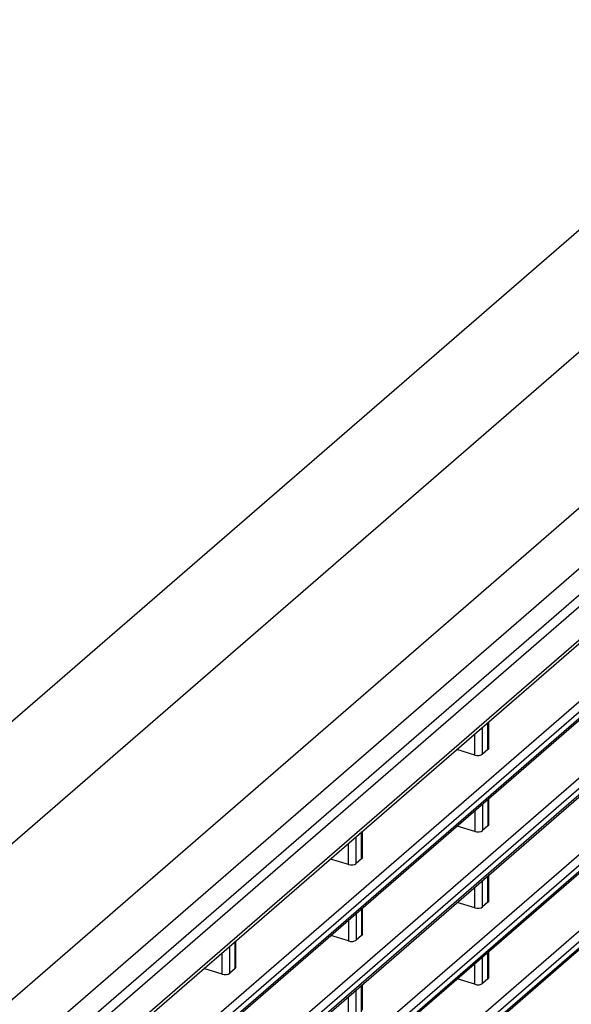
# Model space of a CAD drawing. Units: millimetres. Extents: x 0 to 1150, y 0 to 800.
# Drawn here: x 1089 to 1108, y 652 to 686 of the extents above; entities that cross this region are included whole.
import ezdxf

# ---------------------------------------------------------------- set-up
doc = ezdxf.new("R2010")
doc.units = ezdxf.units.MM
doc.header["$LTSCALE"] = 65.395
doc.layers.get('0').update_dxf_attribs({"linetype": 'CONTINUOUS'})

msp = doc.modelspace()

# ---------------------------------------------------------------- linework, layer by layer
at = {"color": 7, "linetype": 'Continuous'}
for p, q in [((1021.618, 603.2092), (1116.6807, 685.5358)), ((1025.8387, 602.7124), (1120.1275, 684.3689)), ((1034.5522, 604.9503), (1124.3577, 682.7247)), ((1035.492, 603.7062), (1125.292, 681.4753)), ((1125.3366, 680.6122), (1035.5366, 602.8431)), ((1125.1384, 680.0398), (1035.735, 602.6142)), ((1035.7363, 601.4988), (1125.1369, 678.922)), ((1035.6495, 601.2947), (1125.0546, 678.7218)), ((1035.5675, 596.6519), (1124.9774, 674.0832)), ((1125.1366, 673.8585), (1035.7366, 596.4358)), ((1125.1366, 673.648), (1035.7366, 596.2253)), ((1035.7686, 596.1884), (1125.0956, 673.5479)), ((1035.5675, 594.0538), (1124.9774, 671.4851)), ((1035.7366, 593.8378), (1125.1366, 671.2604)), ((1035.7366, 593.6272), (1125.1366, 671.0499)), ((1035.7686, 593.5903), (1125.0956, 670.9498)), ((1035.5675, 591.4557), (1124.9774, 668.887)), ((1035.7366, 591.2397), (1125.1366, 668.6624)), ((1035.7366, 591.0292), (1125.1366, 668.4518)), ((1035.7686, 590.9923), (1125.0956, 668.3518)), ((1093.8718, 649.743), (1114.0731, 667.2378)), ((1114.2373, 667.0175), (1094.0359, 649.5226)), ((1114.2373, 666.807), (1094.0359, 649.3121)), ((1093.9933, 649.2106), (1114.195, 666.7058)), ((1105.1552, 660.571), (1105.1552, 661.4883)), ((1105.3396, 660.7307), (1105.3396, 661.648)), ((1105.3664, 660.7819), (1105.3664, 661.6712)), ((1104.8912, 660.5405), (1104.8912, 661.2597)), ((1104.8912, 660.5405), (1104.2773, 660.7281)), ((1105.3396, 660.7307), (1105.1552, 660.571)), ((1105.3664, 660.7819), (1105.3396, 660.7307)), ((1105.3396, 659.0368), (1105.3396, 658.1326)), ((1105.3664, 658.1838), (1105.3664, 659.06)), ((1105.1552, 658.8771), (1105.1552, 657.9729)), ((1104.8912, 658.6484), (1104.8912, 657.9424)), ((1104.8912, 657.9424), (1104.2886, 658.1266)), ((1105.3396, 658.1326), (1105.1552, 657.9729)), ((1105.3664, 658.1838), (1105.3396, 658.1326)), ((1100.8552, 656.8471), (1100.8552, 657.7644)), ((1101.0396, 657.0068), (1101.0396, 657.9241)), ((1101.0664, 657.058), (1101.0664, 657.9473)), ((1100.5912, 656.8166), (1100.5912, 657.5358)), ((1101.0396, 657.0068), (1100.8552, 656.8471)), ((1101.0664, 657.058), (1101.0396, 657.0068)), ((1100.5912, 656.8166), (1099.9773, 657.0042)), ((1105.3396, 655.5345), (1105.3396, 656.4387)), ((1105.3664, 655.5858), (1105.3664, 656.4619)), ((1104.8912, 655.3443), (1104.8912, 656.0503)), ((1105.1552, 655.3748), (1105.1552, 656.279)), ((1101.0664, 654.4599), (1101.0664, 655.3361)), ((1104.8912, 655.3443), (1104.2886, 655.5285)), ((1105.3396, 655.5345), (1105.1552, 655.3748)), ((1105.3664, 655.5858), (1105.3396, 655.5345)), ((1100.8552, 655.1531), (1100.8552, 654.249)), ((1101.0396, 655.3129), (1101.0396, 654.4087)), ((1100.5912, 654.9245), (1100.5912, 654.2185)), ((1100.5912, 654.2185), (1099.9886, 654.4027)), ((1101.0396, 654.4087), (1100.8552, 654.249)), ((1101.0664, 654.4599), (1101.0396, 654.4087)), ((1096.5552, 653.1232), (1096.5552, 654.0405)), ((1096.7396, 653.2829), (1096.7396, 654.2002)), ((1096.7664, 653.3341), (1096.7664, 654.2234)), ((1096.2912, 653.0927), (1096.2912, 653.8119)), ((1105.1552, 652.7767), (1105.1552, 653.6809)), ((1105.3396, 652.9365), (1105.3396, 653.8406)), ((1105.3664, 652.9877), (1105.3664, 653.8638)), ((1096.7664, 653.3341), (1096.7396, 653.2829)), ((1104.8912, 652.7462), (1104.8912, 653.4523)), ((1096.2912, 653.0927), (1095.6773, 653.2803)), ((1096.7396, 653.2829), (1096.5552, 653.1232)), ((1101.0396, 651.8106), (1101.0396, 652.7148)), ((1101.0664, 651.8618), (1101.0664, 652.738)), ((1104.8912, 652.7462), (1104.2886, 652.9304)), ((1105.3396, 652.9365), (1105.1552, 652.7767)), ((1105.3664, 652.9877), (1105.3396, 652.9365)), ((1100.5912, 651.6204), (1100.5912, 652.3264)), ((1100.8552, 651.6509), (1100.8552, 652.5551))]:
    msp.add_line(p, q, dxfattribs=at)
for centre in [(1104.982, 660.6301), (1104.982, 658.032), (1100.682, 656.9061), (1104.982, 655.4339), (1100.682, 654.3081), (1096.382, 653.1822), (1104.982, 652.8358)]:
    msp.add_ellipse(centre, major_axis=(0.1999, -0.0108), ratio=0.5215854, start_param=-2.0138571, end_param=-0.4954207, dxfattribs=at)

doc.saveas('drawing.dxf')
